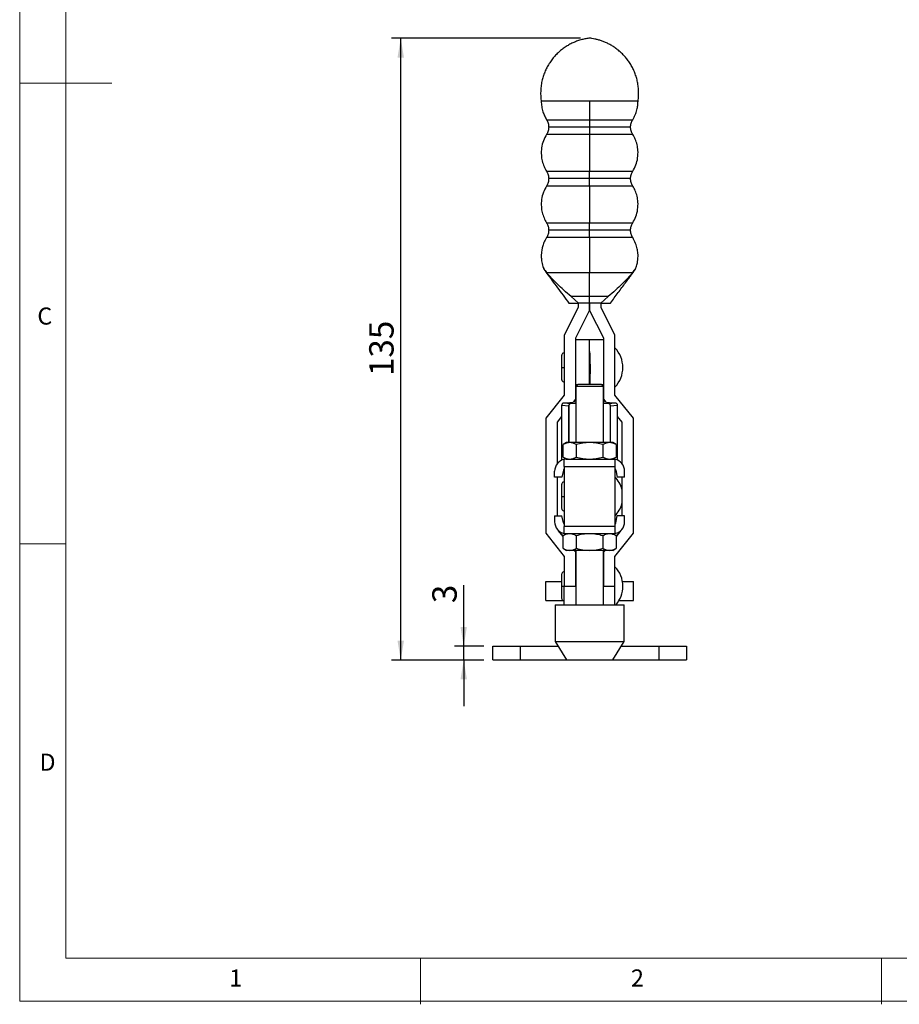
# Model space of a CAD drawing. Units: millimetres. Extents: x 5 to 297, y 6 to 206.
# Drawn here: x 5 to 101, y 6 to 113 of the extents above; entities that cross this region are included whole.
import ezdxf

# ---------------------------------------------------------------- set-up
doc = ezdxf.new("R2010")
doc.units = ezdxf.units.MM
doc.layers.add('DIM', color=5, linetype='Continuous')
doc.layers.add('SLD-0', color=179, linetype='Continuous')
doc.styles.add('SLDTEXTSTYLE1', font='TXT', dxfattribs={"width": 0.75})
doc.dimstyles.new('SLDDIMSTYLE2', dxfattribs={"dimtxt": 2.645833, "dimasz": 2.1, "dimexe": 0, "dimexo": 0.0625, "dimgap": 0.661458, "dimtad": 1, "dimdec": 1, "dimlfac": 2, "dimrnd": 1e-09, "dimzin": 12, "dimdsep": 46, "dimtxsty": 'SLDTEXTSTYLE1', "dimsah": 1, "dimcen": 0.09, "dimadec": 0, "dimazin": 3, "dimtfac": 1, "dimtdec": 1, "dimtofl": 0, "dimtmove": 0, "dimatfit": 3, "dimfxl": 0, "dimfrac": 2, "dimtolj": 1, "dimtzin": 12, "dimarcsym": 0})
doc.dimstyles.new('SLDDIMSTYLE3', dxfattribs={"dimtxt": 2.645833, "dimasz": 2.1, "dimexe": 0, "dimexo": 0.0625, "dimgap": 0.661458, "dimtad": 1, "dimdec": 1, "dimlfac": 2, "dimrnd": 1e-09, "dimzin": 12, "dimdsep": 46, "dimtxsty": 'SLDTEXTSTYLE1', "dimsah": 1, "dimcen": 0.09, "dimadec": 0, "dimazin": 3, "dimtfac": 1, "dimtdec": 1, "dimtmove": 0, "dimatfit": 0, "dimfxl": 0, "dimfrac": 2, "dimtolj": 1, "dimtzin": 12, "dimarcsym": 0})

# ---------------------------------------------------------------- blocks, each defined once
blk = doc.blocks.new('_D_6')
at = {"layer": 'DIM', "color": 5}
for p, q in [((53.48, 44.85), (53.48, 51.47)), ((55.65, 44.85), (52.48, 44.85)), ((53.48, 43.35), (53.48, 44.85)), ((55.65, 43.35), (52.48, 43.35)), ((53.48, 43.35), (53.48, 38.35))]:
    blk.add_line(p, q, dxfattribs=at)
for points in [[(53.48, 44.85), (53.83, 46.95), (53.13, 46.95)], [(53.48, 43.35), (53.13, 41.25), (53.83, 41.25)]]:
    blk.add_solid(points, dxfattribs=at)
at = {"layer": 'DIM', "color": 5, "insert": (50.07, 49.52), "char_height": 2.65, "attachment_point": 1, "rotation": 90, "style": 'SLDTEXTSTYLE1'}
blk.add_mtext('3', dxfattribs=at)
blk = doc.blocks.new('_D_7')
at = {"layer": 'DIM', "color": 5}
for p, q in [((66.15, 110.85), (45.65, 110.85)), ((46.65, 43.35), (46.65, 110.85)), ((55.65, 43.35), (45.65, 43.35))]:
    blk.add_line(p, q, dxfattribs=at)
for points in [[(46.65, 110.85), (46.3, 108.75), (47, 108.75)], [(46.65, 43.35), (47, 45.45), (46.3, 45.45)]]:
    blk.add_solid(points, dxfattribs=at)
at = {"layer": 'DIM', "color": 5, "insert": (43.23, 74.17), "char_height": 2.646, "attachment_point": 1, "rotation": 90, "style": 'SLDTEXTSTYLE1'}
blk.add_mtext('135', dxfattribs=at)

msp = doc.modelspace()

# ---------------------------------------------------------------- linework, layer by layer
at = {"color": 7, "linetype": 'Continuous', "lineweight": 25}
for p, q in [((65.943359, 82.101148), (65.126769, 82.802059)), ((67.145116, 82.101046), (67.145116, 82.801757)), ((69.16346, 82.802058), (68.346872, 82.101148)), ((65.895116, 81.605329), (64.395116, 78.60533)), ((65.895116, 81.601587), (64.395116, 78.601588)), ((65.645116, 78.306503), (67.145091, 81.306453)), ((65.895116, 82.101587), (65.895116, 81.601587)), ((67.145091, 81.306453), (67.145091, 82.101587)), ((67.145141, 82.101587), (67.145141, 81.306453)), ((67.145141, 81.306453), (68.645116, 78.306503)), ((68.395116, 81.601587), (68.395116, 82.101587)), ((69.895116, 78.60533), (68.395116, 81.605329)), ((69.895116, 78.601588), (68.395116, 81.601587)), ((64.395116, 78.60533), (64.395116, 78.601588)), ((64.395116, 78.601588), (64.395116, 72.101589)), ((65.645116, 71.663113), (65.645116, 78.306503)), ((67.145116, 78.10346), (65.645116, 78.10346)), ((68.645116, 78.10346), (67.145116, 78.10346)), ((67.145116, 76.832352), (67.145116, 78.10346)), ((68.645116, 78.306503), (68.645116, 71.663113)), ((69.895116, 78.60533), (69.895116, 78.601588)), ((69.895116, 72.101589), (69.895116, 78.601588)), ((64.107616, 76.39096), (64.107616, 75.10427)), ((67.145116, 73.303463), (67.145116, 76.832352)), ((64.107616, 75.10427), (64.107616, 73.81596)), ((65.895116, 73.303463), (65.645116, 73.053463)), ((65.645116, 73.053463), (65.645116, 66.953463)), ((68.645116, 73.053463), (65.645116, 73.053463)), ((65.895116, 73.303463), (68.395116, 73.303463)), ((68.645116, 73.053463), (68.395116, 73.303463)), ((68.645116, 66.953463), (68.645116, 73.053463)), ((64.395116, 72.105331), (62.395116, 69.605331)), ((64.395116, 72.101589), (62.395116, 69.601589)), ((65.384596, 71.337464), (65.645116, 71.663113)), ((68.645116, 71.663113), (68.905635, 71.337464)), ((71.895116, 69.605331), (69.895116, 72.105331)), ((71.895116, 69.601589), (69.895116, 72.101589)), ((64.145116, 71.01438), (64.893376, 70.945172)), ((64.145116, 65.053463), (64.145116, 71.01438)), ((64.356405, 71.271181), (65.108147, 71.201651)), ((64.893376, 70.945172), (64.893376, 66.953463)), ((64.900326, 66.953463), (64.900326, 70.999622)), ((69.182084, 71.201651), (69.933827, 71.271181)), ((69.389905, 70.999622), (69.389905, 66.953463)), ((69.396855, 70.945172), (70.145116, 71.01438)), ((69.396855, 66.953463), (69.396855, 70.945172)), ((70.145116, 71.01438), (70.145116, 65.053463)), ((62.395116, 69.605331), (62.395116, 69.601589)), ((62.395116, 69.601589), (62.395116, 57.101592)), ((63.645116, 69.163113), (64.145116, 69.788113)), ((70.145116, 69.788113), (70.645116, 69.163113)), ((71.895116, 69.605331), (71.895116, 69.601589)), ((71.895116, 57.101592), (71.895116, 69.601589)), ((63.645116, 64.684126), (63.645116, 69.163113)), ((70.645116, 69.163113), (70.645116, 64.684126)), ((64.645116, 66.953463), (64.258364, 66.730172)), ((64.258364, 65.376754), (64.258364, 66.730172)), ((64.980052, 66.953463), (64.645116, 66.953463)), ((67.145116, 66.953463), (64.980052, 66.953463)), ((65.70174, 65.376754), (65.70174, 66.730172)), ((69.310179, 66.953463), (67.145116, 66.953463)), ((68.588491, 66.730172), (68.588491, 65.376754)), ((69.645116, 66.953463), (69.310179, 66.953463)), ((70.031867, 66.730172), (69.645116, 66.953463)), ((70.031867, 66.730172), (70.031867, 65.376754)), ((64.258364, 65.376754), (64.645116, 65.153463)), ((69.645116, 65.153463), (70.031867, 65.376754)), ((64.645116, 65.153463), (64.395116, 65.129199)), ((64.395116, 64.353463), (64.395116, 65.129199)), ((64.395116, 64.353463), (64.395116, 57.853463)), ((64.395116, 64.353463), (69.895116, 64.353463)), ((64.645116, 65.153463), (69.645116, 65.153463)), ((69.645116, 65.153463), (69.895116, 65.129199)), ((69.895116, 65.129199), (69.895116, 64.353463)), ((69.895116, 64.353463), (69.895116, 57.853463)), ((63.345116, 63.203463), (63.345116, 63.853463)), ((64.145116, 63.203463), (63.345116, 63.203463)), ((63.645116, 59.003463), (63.645116, 63.203463)), ((64.30951, 63.959678), (64.145116, 63.203463)), ((69.980721, 63.959678), (70.145116, 63.203463)), ((70.945116, 63.203463), (70.145116, 63.203463)), ((70.645116, 63.203463), (70.645116, 59.003463)), ((70.945116, 63.203463), (70.945116, 63.853463)), ((64.107616, 62.390963), (64.107616, 61.104274)), ((64.107616, 61.104274), (64.107616, 59.815963)), ((63.345116, 59.003463), (63.345116, 58.353463)), ((63.345116, 59.003463), (64.145116, 59.003463)), ((64.30951, 58.247249), (64.145116, 59.003463)), ((69.980721, 58.247249), (70.145116, 59.003463)), ((70.945116, 59.003463), (70.145116, 59.003463)), ((70.945116, 58.353463), (70.945116, 59.003463)), ((64.395116, 57.077728), (64.395116, 57.853463)), ((69.895116, 57.853463), (64.395116, 57.853463)), ((69.895116, 57.853463), (69.895116, 57.077728)), ((62.395116, 57.101592), (64.395116, 54.601592)), ((64.258364, 56.773507), (63.744036, 57.416417)), ((64.258364, 56.777249), (63.756468, 57.404619)), ((64.645116, 57.053463), (64.258364, 56.830172)), ((64.258364, 55.476754), (64.258364, 56.830172)), ((64.645116, 57.053463), (64.395116, 57.077728)), ((69.645116, 57.053463), (64.645116, 57.053463)), ((65.70174, 55.476754), (65.70174, 56.830172)), ((68.588491, 56.830172), (68.588491, 55.476754)), ((69.895116, 57.077728), (69.645116, 57.053463)), ((70.031867, 56.830172), (69.645116, 57.053463)), ((69.895116, 54.601592), (71.895116, 57.101592)), ((70.546195, 57.416417), (70.031867, 56.773507)), ((70.533763, 57.404619), (70.031867, 56.777249)), ((70.031867, 56.830172), (70.031867, 55.476754)), ((64.258364, 55.476754), (64.645116, 55.253463)), ((64.395116, 54.601592), (64.395116, 51.351592)), ((64.980052, 55.253463), (64.645116, 55.253463)), ((67.145116, 55.253463), (64.980052, 55.253463)), ((65.645116, 55.040068), (65.474399, 55.253463)), ((65.645116, 55.04381), (65.477393, 55.253463)), ((65.645116, 55.253463), (65.645116, 49.353463)), ((65.645116, 55.041515), (65.645116, 55.040068)), ((65.645116, 51.351592), (65.645116, 55.040068)), ((69.310179, 55.253463), (67.145116, 55.253463)), ((68.645116, 49.353463), (68.645116, 55.253463)), ((68.815832, 55.253463), (68.645116, 55.040068)), ((68.812838, 55.253463), (68.645116, 55.04381)), ((68.645116, 55.041515), (68.645116, 55.040068)), ((68.645116, 55.040068), (68.645116, 51.351592)), ((69.645116, 55.253463), (69.310179, 55.253463)), ((69.645116, 55.253463), (70.031867, 55.476754)), ((69.895116, 51.351592), (69.895116, 54.601592)), ((64.107616, 52.640963), (64.107616, 51.354274)), ((62.395116, 51.855716), (64.107616, 51.855716)), ((62.395116, 49.808463), (62.395116, 51.855716)), ((64.107616, 51.354274), (64.107616, 50.065963)), ((64.395116, 51.351592), (65.645116, 51.351592)), ((64.395116, 49.353463), (64.395116, 51.351592)), ((68.645116, 51.351592), (69.895116, 51.351592)), ((69.895116, 49.353463), (69.895116, 51.351592)), ((70.703906, 51.855716), (71.895116, 51.855716)), ((71.895116, 49.808463), (71.895116, 51.855716)), ((62.395116, 49.808463), (64.280145, 49.808463)), ((63.395116, 49.353463), (63.395116, 45.353463)), ((63.395116, 49.353463), (70.895116, 49.353463)), ((70.329776, 49.808463), (71.895116, 49.808463)), ((70.895116, 45.353463), (70.895116, 49.353463)), ((63.395116, 45.353463), (64.645116, 43.353463)), ((63.395116, 45.353463), (70.895116, 45.353463)), ((69.645116, 43.353463), (70.895116, 45.353463)), ((56.645116, 43.353463), (56.645116, 44.853463)), ((56.645116, 44.853463), (59.645116, 44.853463)), ((59.645116, 43.353463), (59.645116, 44.853463)), ((59.645116, 44.853463), (63.707616, 44.853463)), ((70.582616, 44.853463), (74.645116, 44.853463)), ((74.645116, 44.853463), (74.645116, 43.353463)), ((74.645116, 44.853463), (77.645116, 44.853463)), ((77.645116, 44.853463), (77.645116, 43.353463)), ((56.645116, 43.353463), (59.645116, 43.353463)), ((59.645116, 43.353463), (64.645116, 43.353463)), ((64.645116, 43.353463), (69.645116, 43.353463)), ((69.645116, 43.353463), (74.645116, 43.353463)), ((74.645116, 43.353463), (77.645116, 43.353463))]:
    msp.add_line(p, q, dxfattribs=at)
at = {"color": 8, "linetype": 'Continuous', "lineweight": 25}
for p, q in [((65.81856, 73.226908), (65.645116, 73.226908)), ((68.645116, 73.226908), (68.471671, 73.226908)), ((65.645116, 71.395067), (65.641653, 71.395067)), ((68.648578, 71.395067), (68.645116, 71.395067))]:
    msp.add_line(p, q, dxfattribs=at)
at = {"color": 7, "linetype": 'Continuous', "lineweight": 25, "flags": 128}
for points in [[(67.145116, 104.000432), (66.596341, 104.000449), (66.053579, 104.000498), (65.522776, 104.00058), (65.009748, 104.000694), (64.520116, 104.000837), (64.059243, 104.00101), (63.63218, 104.001209), (63.243605, 104.001432), (62.897776, 104.001678), (62.598482, 104.001944), (62.349002, 104.002225), (62.152069, 104.002521), (62.009841, 104.002826), (61.923876, 104.003139), (61.895116, 104.003455)], [(72.395116, 104.003454), (72.366356, 104.003139), (72.28039, 104.002826), (72.138162, 104.002521), (71.941229, 104.002225), (71.691749, 104.001944), (71.392455, 104.001678), (71.046626, 104.001432), (70.658051, 104.001209), (70.230988, 104.00101), (69.770116, 104.000837), (69.280483, 104.000694), (68.767455, 104.00058), (68.236652, 104.000498), (67.69389, 104.000449), (67.145116, 104.000432)], [(62.448021, 85.431739), (62.592631, 85.431437), (62.79549, 85.431147), (63.054002, 85.430872), (63.364859, 85.430615), (63.724083, 85.43038), (64.12708, 85.43017), (64.568691, 85.429988), (65.043268, 85.429835), (65.544737, 85.429715), (66.066683, 85.429627), (66.602428, 85.429574), (67.145116, 85.429557)], [(67.145116, 85.429557), (67.687804, 85.429574), (68.223548, 85.429627), (68.745494, 85.429715), (69.246963, 85.429835), (69.72154, 85.429988), (70.163151, 85.43017), (70.566148, 85.43038), (70.925372, 85.430615), (71.236229, 85.430872), (71.494741, 85.431147), (71.6976, 85.431437), (71.842211, 85.431739)], [(67.145116, 82.801757), (66.88179, 82.801762), (66.619528, 82.801776), (66.359389, 82.8018), (66.102423, 82.801834), (65.849668, 82.801876), (65.602145, 82.801928), (65.360854, 82.801989), (65.126769, 82.802059)], [(69.163462, 82.802059), (68.929377, 82.801989), (68.688086, 82.801928), (68.440563, 82.801876), (68.187808, 82.801834), (67.930842, 82.8018), (67.670703, 82.801776), (67.408441, 82.801762), (67.145116, 82.801757)], [(65.108147, 71.201651), (65.541104, 71.218835), (65.645116, 71.223652)], [(68.645116, 71.223652), (68.749128, 71.218835), (69.182084, 71.201651)]]:
    msp.add_lwpolyline(points, dxfattribs=at)
at = {"color": 8, "linetype": 'Continuous', "lineweight": 25, "flags": 128}
for points in [[(62.472971, 102.003456), (62.472971, 102.003455), (62.502349, 102.003154), (62.590112, 102.002857), (62.735156, 102.002567), (62.935659, 102.002288), (63.189098, 102.002024), (63.492286, 102.001778), (63.841411, 102.001553), (64.232081, 102.001352), (64.659385, 102.001178), (65.117948, 102.001032), (65.602004, 102.000916), (66.105466, 102.000833), (66.622001, 102.000782), (67.145116, 102.000765)], [(67.145116, 102.000765), (67.66823, 102.000782), (68.184766, 102.000833), (68.688227, 102.000916), (69.172283, 102.001032), (69.630846, 102.001178), (70.05815, 102.001352), (70.448821, 102.001553), (70.797945, 102.001778), (71.101133, 102.002024), (71.354572, 102.002288), (71.555075, 102.002567), (71.70012, 102.002857), (71.787882, 102.003154), (71.81726, 102.003454)], [(67.145116, 101.200899), (66.647881, 101.200915), (66.1569, 101.200963), (65.678346, 101.201042), (65.218237, 101.201152), (64.78236, 101.20129), (64.376196, 101.201456), (64.004853, 101.201647), (63.673, 101.201861), (63.384812, 101.202095), (63.143911, 101.202346), (62.953328, 101.202611), (62.815459, 101.202886), (62.732038, 101.203169), (62.704113, 101.203455)], [(71.586118, 101.203455), (71.586118, 101.203455), (71.558194, 101.203169), (71.474773, 101.202886), (71.336903, 101.202611), (71.14632, 101.202346), (70.90542, 101.202095), (70.617231, 101.201861), (70.285378, 101.201647), (69.914035, 101.201456), (69.507871, 101.20129), (69.071994, 101.201152), (68.611886, 101.201042), (68.133332, 101.200963), (67.64235, 101.200915), (67.145116, 101.200899)], [(67.145116, 100.400766), (66.622001, 100.400783), (66.105466, 100.400833), (65.602004, 100.400917), (65.117948, 100.401032), (64.659385, 100.401178), (64.232081, 100.401352), (63.841411, 100.401553), (63.492286, 100.401778), (63.189098, 100.402024), (62.935659, 100.402288), (62.735156, 100.402567), (62.590112, 100.402857), (62.502349, 100.403154), (62.472971, 100.403455)], [(71.81726, 100.403456), (71.81726, 100.403455), (71.787882, 100.403154), (71.70012, 100.402857), (71.555075, 100.402567), (71.354572, 100.402288), (71.101133, 100.402024), (70.797945, 100.401778), (70.448821, 100.401553), (70.05815, 100.401352), (69.630846, 100.401178), (69.172283, 100.401032), (68.688227, 100.400917), (68.184766, 100.400833), (67.66823, 100.400783), (67.145116, 100.400766)], [(62.472971, 96.403457), (62.472971, 96.403456), (62.502349, 96.403155), (62.590112, 96.402857), (62.735156, 96.402568), (62.935659, 96.402289), (63.189098, 96.402025), (63.492286, 96.401779), (63.841411, 96.401554), (64.232081, 96.401353), (64.659385, 96.401179), (65.117948, 96.401033), (65.602004, 96.400917), (66.105466, 96.400834), (66.622001, 96.400783), (67.145116, 96.400766)], [(67.145116, 96.400766), (67.66823, 96.400783), (68.184766, 96.400834), (68.688227, 96.400917), (69.172283, 96.401033), (69.630846, 96.401179), (70.05815, 96.401353), (70.448821, 96.401554), (70.797945, 96.401779), (71.101133, 96.402025), (71.354572, 96.402289), (71.555075, 96.402568), (71.70012, 96.402857), (71.787882, 96.403155), (71.81726, 96.403455)], [(67.145116, 95.6009), (66.647881, 95.600916), (66.1569, 95.600964), (65.678346, 95.601043), (65.218237, 95.601153), (64.78236, 95.601291), (64.376196, 95.601457), (64.004853, 95.601648), (63.673, 95.601862), (63.384812, 95.602096), (63.143911, 95.602347), (62.953328, 95.602612), (62.815459, 95.602887), (62.732038, 95.60317), (62.704113, 95.603456)], [(71.586118, 95.603456), (71.586118, 95.603456), (71.558194, 95.60317), (71.474773, 95.602887), (71.336903, 95.602612), (71.14632, 95.602347), (70.90542, 95.602096), (70.617231, 95.601862), (70.285378, 95.601648), (69.914035, 95.601457), (69.507871, 95.601291), (69.071994, 95.601153), (68.611886, 95.601043), (68.133332, 95.600964), (67.64235, 95.600916), (67.145116, 95.6009)], [(67.145116, 94.800767), (66.622001, 94.800784), (66.105466, 94.800834), (65.602004, 94.800918), (65.117948, 94.801033), (64.659385, 94.801179), (64.232081, 94.801353), (63.841411, 94.801554), (63.492286, 94.801779), (63.189098, 94.802025), (62.935659, 94.802289), (62.735156, 94.802568), (62.590112, 94.802858), (62.502349, 94.803155), (62.472971, 94.803456)], [(71.81726, 94.803457), (71.81726, 94.803456), (71.787882, 94.803155), (71.70012, 94.802858), (71.555075, 94.802568), (71.354572, 94.802289), (71.101133, 94.802025), (70.797945, 94.801779), (70.448821, 94.801554), (70.05815, 94.801353), (69.630846, 94.801179), (69.172283, 94.801033), (68.688227, 94.800918), (68.184766, 94.800834), (67.66823, 94.800784), (67.145116, 94.800767)], [(62.472971, 90.803457), (62.472971, 90.803457), (62.502349, 90.803156), (62.590112, 90.802858), (62.735156, 90.802569), (62.935659, 90.80229), (63.189098, 90.802026), (63.492286, 90.80178), (63.841411, 90.801555), (64.232081, 90.801354), (64.659385, 90.80118), (65.117948, 90.801034), (65.602004, 90.800918), (66.105466, 90.800835), (66.622001, 90.800784), (67.145116, 90.800767)], [(67.145116, 90.0009), (66.647881, 90.000917), (66.1569, 90.000965), (65.678346, 90.001044), (65.218237, 90.001154), (64.78236, 90.001292), (64.376196, 90.001458), (64.004853, 90.001649), (63.673, 90.001863), (63.384812, 90.002097), (63.143911, 90.002348), (62.953328, 90.002613), (62.815459, 90.002888), (62.732038, 90.003171), (62.704113, 90.003457)], [(67.145116, 90.800767), (67.66823, 90.800784), (68.184766, 90.800835), (68.688227, 90.800918), (69.172283, 90.801034), (69.630846, 90.80118), (70.05815, 90.801354), (70.448821, 90.801555), (70.797945, 90.80178), (71.101133, 90.802026), (71.354572, 90.80229), (71.555075, 90.802569), (71.70012, 90.802858), (71.787882, 90.803156), (71.81726, 90.803456)], [(71.586118, 90.003457), (71.586118, 90.003457), (71.558194, 90.003171), (71.474773, 90.002888), (71.336903, 90.002613), (71.14632, 90.002348), (70.90542, 90.002097), (70.617231, 90.001863), (70.285378, 90.001649), (69.914035, 90.001458), (69.507871, 90.001292), (69.071994, 90.001154), (68.611886, 90.001044), (68.133332, 90.000965), (67.64235, 90.000917), (67.145116, 90.0009)], [(67.145116, 89.200768), (66.622001, 89.200784), (66.105466, 89.200835), (65.602004, 89.200918), (65.117948, 89.201034), (64.659385, 89.20118), (64.232081, 89.201354), (63.841411, 89.201555), (63.492286, 89.20178), (63.189098, 89.202026), (62.935659, 89.20229), (62.735156, 89.202569), (62.590112, 89.202859), (62.502349, 89.203156), (62.472971, 89.203457), (62.472971, 89.203458)], [(71.817259, 89.203459), (71.81726, 89.203457), (71.787882, 89.203156), (71.70012, 89.202859), (71.555075, 89.202569), (71.354572, 89.20229), (71.101133, 89.202026), (70.797945, 89.20178), (70.448821, 89.201555), (70.05815, 89.201354), (69.630846, 89.20118), (69.172283, 89.201034), (68.688227, 89.200918), (68.184766, 89.200835), (67.66823, 89.200784), (67.145116, 89.200768)]]:
    msp.add_lwpolyline(points, dxfattribs=at)
at = {"color": 7, "linetype": 'Continuous', "lineweight": 25}
for centre, radius, start, end in [((71.494149, 85.521063), 0.359341, 323.57308308, 345.60661255), ((67.663866, 75.10346), 3.08125, 0.00000054, 43.60281897), ((67.663866, 75.10346), 3.08125, 316.39718103, 0), ((64.500495, 76.505156), 5.235958, 268.42305304, 282.58843762), ((69.789736, 76.505156), 5.235958, 257.41156238, 271.57694695), ((69.179414, 70.945086), 0.217441, 0.0227434, 14.52525449), ((64.645116, 63.853463), 1.3, 101.08748917, 179.99999998), ((64.798098, 63.853463), 0.5, 143.70359395, 167.73522627), ((69.645116, 63.853463), 1.3, 359.99999998, 78.91251077), ((69.492133, 63.853463), 0.5, 12.26477375, 36.29640559), ((67.663866, 61.103463), 3.08125, 14.63712489, 43.60281897), ((67.663866, 61.103463), 3.08125, 316.39718103, 345.36287511), ((64.645116, 58.353463), 1.3, 179.99999998, 258.9125108), ((64.798098, 58.353463), 0.5, 192.26477374, 216.2964058), ((69.645116, 58.353463), 1.3, 281.0874892, 0.00000002), ((69.492133, 58.353463), 0.5, 323.70359426, 347.73522626), ((67.663866, 51.353463), 3.08125, 0.00000054, 43.60281897), ((67.663866, 51.353463), 3.08125, 319.52718244, 0)]:
    msp.add_arc(centre, radius, start, end, dxfattribs=at)
msp.add_ellipse((65.182051, 70.945172), major_axis=(0.288675, 0), ratio=0.8647897464, start_param=2.9217162657, end_param=3.1415926536, dxfattribs=at)
for points, knots in [([(67.145116, 110.853454), (67.004205, 110.834344), (66.718053, 110.795538), (66.274618, 110.693614), (65.839016, 110.559415), (65.409027, 110.388905), (64.998318, 110.189859), (64.586661, 109.948874), (64.185085, 109.667958), (63.801372, 109.349366), (63.441443, 108.995723), (63.109965, 108.609889), (62.810731, 108.194942), (62.546888, 107.754154), (62.321041, 107.290975), (62.135367, 106.809012), (61.986491, 106.294708), (61.882169, 105.753724), (61.827031, 105.193367), (61.828556, 104.640703), (61.854239, 104.242252), (61.893297, 104.032001), (61.899298, 103.999699)], [0, 0, 0, 0, 0.044264696, 0.0898904565, 0.1415072909, 0.1860703927, 0.2338115933, 0.2834997704, 0.3344588562, 0.3862596125, 0.4386340923, 0.4914110541, 0.5444777231, 0.5977573789, 0.651196099, 0.7047547376, 0.7584039313, 0.8177227727, 0.8760932609, 0.9334161618, 0.9897704421, 1, 1, 1, 1]), ([(72.392776, 103.999059), (72.395168, 104.011262), (72.433624, 104.207413), (72.458892, 104.592227), (72.465324, 105.144675), (72.416479, 105.686601), (72.322303, 106.213062), (72.183895, 106.720985), (72.004876, 107.207152), (71.788436, 107.668762), (71.538104, 108.103307), (71.257544, 108.508633), (70.950598, 108.882946), (70.621268, 109.224828), (70.273723, 109.533254), (69.912299, 109.807611), (69.541518, 110.047715), (69.16612, 110.253827), (68.791118, 110.426701), (68.421874, 110.567558), (68.064247, 110.678343), (67.724675, 110.761048), (67.420457, 110.818377), (67.229622, 110.842688), (67.145116, 110.853454)], [0, 0, 0, 0, 0.0038720034, 0.0622384307, 0.1195573438, 0.1759077036, 0.2313463894, 0.2859098964, 0.3396180955, 0.3924764332, 0.4444769987, 0.4955986999, 0.5458066495, 0.595050752, 0.6432633942, 0.6903560407, 0.7362144212, 0.7806918419, 0.8235999663, 0.8646961823, 0.9036664968, 0.9401030165, 0.9734762621, 1, 1, 1, 1]), ([(61.895116, 104.003455), (61.903935, 103.807358), (61.921662, 103.413239), (62.05662, 102.877886), (62.239844, 102.403849), (62.395516, 102.136484), (62.472971, 102.003455)], [0, 0, 0, 0, 0.2787778342, 0.5602947767, 0.7812221799, 1, 1, 1, 1]), ([(67.145116, 104.000432), (67.145116, 103.804341), (67.145116, 103.410232), (67.145116, 102.874956), (67.145116, 102.401025), (67.145116, 102.13375), (67.145116, 102.000765)], [0, 0, 0, 0, 0.2787778342, 0.5602947767, 0.7812221799, 1, 1, 1, 1]), ([(71.81726, 102.003455), (71.914384, 102.174038), (72.109586, 102.516879), (72.280946, 103.041716), (72.378776, 103.540425), (72.389687, 103.849615), (72.395116, 104.003455)], [0, 0, 0, 0, 0.2787778342, 0.5602947766, 0.7812221799, 1, 1, 1, 1]), ([(62.472972, 102.003454), (62.539809, 101.878302), (62.673484, 101.627997), (62.693903, 101.344969), (62.704113, 101.203455)], [0, 0, 0, 0, 0.5000000262, 1, 1, 1, 1]), ([(67.145116, 102.000765), (67.145116, 101.859751), (67.145116, 101.607939), (67.145116, 101.325272), (67.145116, 101.200899)], [0, 0, 0, 0, 0.55999999997, 1, 1, 1, 1]), ([(71.586118, 101.203455), (71.596328, 101.344969), (71.616748, 101.627997), (71.750422, 101.878302), (71.81726, 102.003454)], [0, 0, 0, 0, 0.4999999738, 1, 1, 1, 1]), ([(62.704113, 101.203455), (62.693903, 101.061941), (62.673484, 100.778914), (62.539809, 100.528609), (62.472972, 100.403456)], [0, 0, 0, 0, 0.49999997384, 1, 1, 1, 1]), ([(67.145116, 101.200899), (67.145116, 101.042248), (67.145116, 100.758942), (67.145116, 100.510209), (67.145116, 100.400766)], [0, 0, 0, 0, 0.56, 1, 1, 1, 1]), ([(71.81726, 100.403456), (71.750422, 100.528609), (71.616748, 100.778914), (71.596328, 101.061941), (71.586118, 101.203455)], [0, 0, 0, 0, 0.50000002616, 1, 1, 1, 1]), ([(62.472971, 100.403455), (62.349588, 100.179358), (62.098118, 99.722618), (61.90793, 98.948597), (61.876657, 98.200471), (61.983799, 97.520914), (62.17367, 96.93074), (62.374308, 96.577273), (62.472971, 96.403456)], [0, 0, 0, 0, 0.1815461718, 0.370013961, 0.5614311132, 0.7111686529, 0.8579675533, 1, 1, 1, 1]), ([(67.145116, 100.400766), (67.145116, 100.176597), (67.145116, 99.719713), (67.145116, 98.945582), (67.145116, 98.197438), (67.145116, 97.517943), (67.145116, 96.927878), (67.145116, 96.574527), (67.145116, 96.400766)], [0, 0, 0, 0, 0.1815461718, 0.370013961, 0.5614311132, 0.7111686529, 0.8579675533, 1, 1, 1, 1]), ([(71.81726, 96.403456), (71.940643, 96.627554), (72.192113, 97.084293), (72.382301, 97.858314), (72.413574, 98.60644), (72.306433, 99.285997), (72.116561, 99.876171), (71.915923, 100.229638), (71.81726, 100.403455)], [0, 0, 0, 0, 0.1815461718, 0.370013961, 0.5614311132, 0.7111686529, 0.8579675533, 1, 1, 1, 1]), ([(62.472972, 96.403455), (62.539809, 96.278302), (62.673484, 96.027997), (62.693903, 95.74497), (62.704113, 95.603456)], [0, 0, 0, 0, 0.5000000262, 1, 1, 1, 1]), ([(67.145116, 95.6009), (67.145116, 95.759536), (67.145116, 96.042815), (67.145116, 96.291392), (67.145116, 96.400766)], [0, 0, 0, 0, 0.56, 1, 1, 1, 1]), ([(71.586118, 95.603456), (71.596328, 95.74497), (71.616748, 96.027997), (71.750422, 96.278302), (71.81726, 96.403455)], [0, 0, 0, 0, 0.4999999738, 1, 1, 1, 1]), ([(62.704113, 95.603456), (62.693903, 95.461942), (62.673484, 95.178915), (62.539809, 94.92861), (62.472972, 94.803457)], [0, 0, 0, 0, 0.4999999738, 1, 1, 1, 1]), ([(67.145116, 94.800767), (67.145116, 94.941866), (67.145116, 95.19383), (67.145116, 95.476517), (67.145116, 95.6009)], [0, 0, 0, 0, 0.56, 1, 1, 1, 1]), ([(71.81726, 94.803457), (71.750422, 94.92861), (71.616748, 95.178915), (71.596328, 95.461942), (71.586118, 95.603456)], [0, 0, 0, 0, 0.50000002616, 1, 1, 1, 1]), ([(62.472971, 94.803456), (62.349588, 94.579358), (62.098118, 94.122619), (61.90793, 93.348598), (61.876657, 92.600472), (61.983799, 91.920915), (62.17367, 91.330741), (62.374308, 90.977274), (62.472971, 90.803457)], [0, 0, 0, 0, 0.1815461718, 0.370013961, 0.5614311132, 0.7111686529, 0.8579675533, 1, 1, 1, 1]), ([(67.145116, 94.800767), (67.145116, 94.576598), (67.145116, 94.119713), (67.145116, 93.345583), (67.145116, 92.597439), (67.145116, 91.917944), (67.145116, 91.327879), (67.145116, 90.974528), (67.145116, 90.800767)], [0, 0, 0, 0, 0.1815461718, 0.370013961, 0.5614311132, 0.7111686529, 0.8579675533, 1, 1, 1, 1]), ([(71.81726, 90.803457), (71.940643, 91.027555), (72.192113, 91.484294), (72.382301, 92.258315), (72.413574, 93.006441), (72.306433, 93.685998), (72.116561, 94.276172), (71.915923, 94.629639), (71.81726, 94.803456)], [0, 0, 0, 0, 0.1815461718, 0.370013961, 0.5614311132, 0.7111686529, 0.8579675533, 1, 1, 1, 1]), ([(62.472972, 90.803456), (62.539809, 90.678303), (62.673484, 90.427998), (62.693903, 90.144971), (62.704113, 90.003457)], [0, 0, 0, 0, 0.5000000262, 1, 1, 1, 1]), ([(62.704113, 90.003457), (62.693903, 89.861943), (62.673484, 89.578916), (62.539809, 89.328611), (62.472972, 89.203458)], [0, 0, 0, 0, 0.4999999738, 1, 1, 1, 1]), ([(67.145116, 90.0009), (67.145116, 90.159537), (67.145116, 90.442816), (67.145116, 90.691393), (67.145116, 90.800767)], [0, 0, 0, 0, 0.56, 1, 1, 1, 1]), ([(67.145116, 89.200768), (67.145116, 89.341867), (67.145116, 89.59383), (67.145116, 89.876518), (67.145116, 90.0009)], [0, 0, 0, 0, 0.56, 1, 1, 1, 1]), ([(71.586118, 90.003457), (71.596328, 90.144971), (71.616748, 90.427998), (71.750422, 90.678303), (71.81726, 90.803456)], [0, 0, 0, 0, 0.4999999738, 1, 1, 1, 1]), ([(71.81726, 89.203458), (71.750422, 89.328611), (71.616748, 89.578916), (71.596328, 89.861943), (71.586118, 90.003457)], [0, 0, 0, 0, 0.5000000262, 1, 1, 1, 1]), ([(62.472972, 89.203458), (62.372704, 89.026822), (62.189398, 88.703904), (62.029276, 88.228132), (61.945121, 87.844978), (61.902362, 87.501439), (61.887189, 87.120858), (61.928503, 86.635616), (62.011523, 86.192982), (62.126765, 85.934829), (62.159587, 85.861306)], [0, 0, 0, 0, 0.1744324414, 0.3188896325, 0.4299514795, 0.5116872202, 0.616615524, 0.7570181328, 0.9307980146, 1, 1, 1, 1]), ([(67.145116, 89.200768), (67.145116, 88.990434), (67.145116, 88.562748), (67.145116, 87.841454), (67.145116, 87.048338), (67.145116, 86.215899), (67.145116, 85.688628), (67.145116, 85.429557)], [0, 0, 0, 0, 0.1822728086, 0.370627635, 0.5615573358, 0.7845741934, 1, 1, 1, 1]), ([(72.13642, 85.859207), (72.156028, 85.902458), (72.244986, 86.098689), (72.322012, 86.437394), (72.38151, 86.824514), (72.39953, 87.170447), (72.387439, 87.550856), (72.314902, 88.033308), (72.145917, 88.613973), (71.932281, 88.997153), (71.81726, 89.203458)], [0, 0, 0, 0, 0.04084596929, 0.18531728185, 0.29638998621, 0.37813371879, 0.48307228424, 0.62348862518, 0.79728550367, 1, 1, 1, 1]), ([(62.145668, 85.855732), (62.179151, 85.789759), (62.23107, 85.687463), (62.353458, 85.518632), (62.441793, 85.398719), (62.487979, 85.336023)], [0, 0, 0, 0, 0.464281687, 0.719900301, 1, 1, 1, 1]), ([(71.802252, 85.336023), (71.84814, 85.398318), (71.93629, 85.517986), (72.059031, 85.687298), (72.111017, 85.789671), (72.144564, 85.855732)], [0, 0, 0, 0, 0.2780492579, 0.5341264852, 1, 1, 1, 1]), ([(65.126769, 82.802059), (64.860594, 83.034555), (64.329981, 83.49803), (63.617609, 84.167734), (62.979735, 84.817149), (62.624771, 85.227439), (62.448021, 85.431739)], [0, 0, 0, 0, 0.2529794694, 0.5043089923, 0.7531758826, 1, 1, 1, 1]), ([(62.506951, 85.307688), (62.687682, 85.064363), (63.054395, 84.570645), (63.64419, 83.776675), (64.257362, 82.951285), (64.677686, 82.385526), (64.88844, 82.101852)], [0, 0, 0, 0, 0.2463923403, 0.4999430335, 0.7492688235, 1, 1, 1, 1]), ([(67.145116, 82.801757), (67.145116, 83.056443), (67.145116, 83.567726), (67.145116, 84.266284), (67.145116, 84.891077), (67.145116, 85.250511), (67.145116, 85.429557)], [0, 0, 0, 0, 0.2790661814, 0.5602249671, 0.7809338278, 1, 1, 1, 1]), ([(71.842211, 85.431739), (71.66601, 85.228058), (71.311412, 84.818158), (70.673181, 84.168228), (69.960073, 83.497856), (69.428963, 83.033961), (69.16346, 82.802058)], [0, 0, 0, 0, 0.2460857077, 0.4952394287, 0.7476686074, 1, 1, 1, 1]), ([(69.401792, 82.101852), (69.6825, 82.479688), (70.244288, 83.235861), (71.048431, 84.318347), (71.539693, 84.979742), (71.78328, 85.307688)], [0, 0, 0, 0, 0.3348818081, 0.670207653, 1, 1, 1, 1]), ([(64.88844, 82.101852), (64.902269, 82.101784), (64.929835, 82.101648), (65.123909, 82.101457), (65.42567, 82.101283), (65.727691, 82.101187), (65.91542, 82.101153), (65.943359, 82.101148)], [0, 0, 0, 0, 0.2060314159, 0.4106814354, 0.6556917549, 0.9487575861, 1, 1, 1, 1]), ([(67.145116, 82.101046), (66.943782, 82.101051), (66.536795, 82.101059), (66.142566, 82.101118), (65.943359, 82.101148)], [0, 0, 0, 0, 0.4946925726, 1, 1, 1, 1]), ([(68.346872, 82.101148), (68.151906, 82.101118), (67.75779, 82.101059), (67.35078, 82.101051), (67.145116, 82.101046)], [0, 0, 0, 0, 0.4946925721, 1, 1, 1, 1]), ([(68.346872, 82.101148), (68.504844, 82.101184), (68.749235, 82.10124), (69.022519, 82.101371), (69.225845, 82.101509), (69.37359, 82.101673), (69.393597, 82.1018), (69.401792, 82.101852)], [0, 0, 0, 0, 0.2943454351, 0.4553674794, 0.6162282393, 0.8428116107, 1, 1, 1, 1]), ([(64.395116, 76.674163), (64.366452, 76.673355), (64.295788, 76.671363), (64.196667, 76.609982), (64.12145, 76.509366), (64.112087, 76.429228), (64.107616, 76.39096)], [0, 0, 0, 0, 0.1897593168, 0.4678079793, 0.7458566419, 1, 1, 1, 1]), ([(67.145116, 76.832352), (67.143083, 76.690007), (67.139019, 76.405297), (67.118552, 75.931753), (67.103355, 75.440846), (67.096452, 74.939734), (67.103524, 74.440258), (67.118299, 73.982224), (67.135158, 73.599739), (67.140112, 73.393858), (67.142287, 73.303463)], [0, 0, 0, 0, 0.13363918659, 0.26729795014, 0.39878021512, 0.53025441888, 0.66394465275, 0.7976435228, 0.91115264812, 1, 1, 1, 1]), ([(67.145116, 76.832352), (67.147148, 76.690007), (67.151212, 76.405297), (67.171679, 75.931753), (67.186876, 75.440846), (67.19378, 74.939734), (67.186707, 74.440258), (67.171932, 73.982224), (67.155073, 73.599739), (67.150119, 73.393858), (67.147944, 73.303463)], [0, 0, 0, 0, 0.1336391866, 0.2672979501, 0.3987802153, 0.5302544194, 0.6639446532, 0.7976435232, 0.9111526483, 1, 1, 1, 1]), ([(64.107616, 73.81596), (64.112087, 73.777691), (64.12145, 73.697553), (64.196667, 73.596937), (64.295788, 73.535556), (64.366452, 73.533564), (64.395116, 73.532756)], [0, 0, 0, 0, 0.254143358, 0.5321920204, 0.8102406829, 1, 1, 1, 1]), ([(64.145116, 71.01438), (64.147512, 71.042518), (64.152304, 71.098793), (64.189479, 71.174759), (64.24354, 71.232947), (64.302702, 71.264933), (64.341086, 71.269399), (64.356405, 71.271181)], [0, 0, 0, 0, 0.2145316342, 0.4290649006, 0.6435313968, 0.8577385317, 1, 1, 1, 1]), ([(65.108147, 71.201651), (65.084512, 71.198091), (65.03724, 71.19097), (64.973796, 71.145839), (64.923388, 71.081135), (64.908033, 71.026862), (64.900326, 70.999622)], [0, 0, 0, 0, 0.2496160061, 0.499243104, 0.7486693783, 1, 1, 1, 1]), ([(69.389905, 70.999622), (69.382267, 71.026676), (69.366992, 71.080786), (69.316816, 71.145474), (69.253299, 71.190871), (69.205877, 71.198049), (69.182084, 71.201651)], [0, 0, 0, 0, 0.2496080077, 0.4992187448, 0.7487428547, 1, 1, 1, 1]), ([(69.933827, 71.271181), (69.957041, 71.267596), (70.003471, 71.260426), (70.066844, 71.215411), (70.115287, 71.150668), (70.141362, 71.079635), (70.144044, 71.03301), (70.145116, 71.01438)], [0, 0, 0, 0, 0.2144842441, 0.4289899025, 0.6431078346, 0.8573975489, 1, 1, 1, 1]), ([(64.980052, 66.953463), (64.859125, 66.942212), (64.614586, 66.919458), (64.377971, 66.793728), (64.258364, 66.730172)], [0, 0, 0, 0, 0.49451072853, 1, 1, 1, 1]), ([(65.70174, 66.730172), (65.584535, 66.792582), (65.347975, 66.918545), (65.103434, 66.941754), (64.980052, 66.953463)], [0, 0, 0, 0, 0.4954579635, 1, 1, 1, 1]), ([(67.145116, 66.953463), (66.903261, 66.942212), (66.414183, 66.919458), (65.940953, 66.793728), (65.70174, 66.730172)], [0, 0, 0, 0, 0.49451072853, 1, 1, 1, 1]), ([(68.588491, 66.730172), (68.354081, 66.792582), (67.880962, 66.918545), (67.391879, 66.941754), (67.145116, 66.953463)], [0, 0, 0, 0, 0.4954579635, 1, 1, 1, 1]), ([(69.310179, 66.953463), (69.189252, 66.942212), (68.944713, 66.919458), (68.708098, 66.793728), (68.588491, 66.730172)], [0, 0, 0, 0, 0.49451072853, 1, 1, 1, 1]), ([(70.031867, 66.730172), (69.914662, 66.792582), (69.678102, 66.918545), (69.433561, 66.941754), (69.310179, 66.953463)], [0, 0, 0, 0, 0.4954579635, 1, 1, 1, 1]), ([(64.258364, 65.376754), (64.37557, 65.314345), (64.612129, 65.188382), (64.856671, 65.165173), (64.980052, 65.153463)], [0, 0, 0, 0, 0.4954579635, 1, 1, 1, 1]), ([(64.980052, 65.153463), (65.100979, 65.164715), (65.345518, 65.187468), (65.582134, 65.313199), (65.70174, 65.376754)], [0, 0, 0, 0, 0.4945107285, 1, 1, 1, 1]), ([(65.70174, 65.376754), (65.93615, 65.314345), (66.409269, 65.188382), (66.898353, 65.165173), (67.145116, 65.153463)], [0, 0, 0, 0, 0.4954579635, 1, 1, 1, 1]), ([(67.145116, 65.153463), (67.38697, 65.164715), (67.876048, 65.187468), (68.349278, 65.313199), (68.588491, 65.376754)], [0, 0, 0, 0, 0.4945107285, 1, 1, 1, 1]), ([(68.588491, 65.376754), (68.705697, 65.314345), (68.942256, 65.188382), (69.186798, 65.165173), (69.310179, 65.153463)], [0, 0, 0, 0, 0.4954579635, 1, 1, 1, 1]), ([(69.310179, 65.153463), (69.431106, 65.164715), (69.675645, 65.187468), (69.912261, 65.313199), (70.031867, 65.376754)], [0, 0, 0, 0, 0.4945107285, 1, 1, 1, 1]), ([(64.395116, 62.674167), (64.366452, 62.673359), (64.295788, 62.671367), (64.196667, 62.609986), (64.12145, 62.50937), (64.112087, 62.429232), (64.107616, 62.390963)], [0, 0, 0, 0, 0.18975931562, 0.46780797858, 0.74585664156, 1, 1, 1, 1]), ([(64.107616, 59.815963), (64.112087, 59.777695), (64.12145, 59.697557), (64.196667, 59.596941), (64.295788, 59.535559), (64.366452, 59.533568), (64.395116, 59.53276)], [0, 0, 0, 0, 0.25414335844, 0.53219202142, 0.81024068438, 1, 1, 1, 1]), ([(64.980052, 57.053463), (64.859125, 57.042212), (64.614586, 57.019458), (64.377971, 56.893728), (64.258364, 56.830172)], [0, 0, 0, 0, 0.49451072853, 1, 1, 1, 1]), ([(65.70174, 56.830172), (65.584535, 56.892582), (65.347975, 57.018545), (65.103434, 57.041754), (64.980052, 57.053463)], [0, 0, 0, 0, 0.4954579635, 1, 1, 1, 1]), ([(67.145116, 57.053463), (66.903261, 57.042212), (66.414183, 57.019458), (65.940953, 56.893728), (65.70174, 56.830172)], [0, 0, 0, 0, 0.49451072853, 1, 1, 1, 1]), ([(68.588491, 56.830172), (68.354081, 56.892582), (67.880962, 57.018545), (67.391879, 57.041754), (67.145116, 57.053463)], [0, 0, 0, 0, 0.4954579635, 1, 1, 1, 1]), ([(69.310179, 57.053463), (69.189252, 57.042212), (68.944713, 57.019458), (68.708098, 56.893728), (68.588491, 56.830172)], [0, 0, 0, 0, 0.49451072853, 1, 1, 1, 1]), ([(70.031867, 56.830172), (69.914662, 56.892582), (69.678102, 57.018545), (69.433561, 57.041754), (69.310179, 57.053463)], [0, 0, 0, 0, 0.4954579635, 1, 1, 1, 1]), ([(64.258364, 55.476754), (64.37557, 55.414345), (64.612129, 55.288382), (64.856671, 55.265173), (64.980052, 55.253463)], [0, 0, 0, 0, 0.4954579635, 1, 1, 1, 1]), ([(64.980052, 55.253463), (65.100979, 55.264715), (65.345518, 55.287468), (65.582134, 55.413199), (65.70174, 55.476754)], [0, 0, 0, 0, 0.4945107285, 1, 1, 1, 1]), ([(65.70174, 55.476754), (65.93615, 55.414345), (66.409269, 55.288382), (66.898353, 55.265173), (67.145116, 55.253463)], [0, 0, 0, 0, 0.4954579635, 1, 1, 1, 1]), ([(67.145116, 55.253463), (67.38697, 55.264715), (67.876048, 55.287468), (68.349278, 55.413199), (68.588491, 55.476754)], [0, 0, 0, 0, 0.4945107285, 1, 1, 1, 1]), ([(68.588491, 55.476754), (68.705697, 55.414345), (68.942256, 55.288382), (69.186798, 55.265173), (69.310179, 55.253463)], [0, 0, 0, 0, 0.4954579635, 1, 1, 1, 1]), ([(69.310179, 55.253463), (69.431106, 55.264715), (69.675645, 55.287468), (69.912261, 55.413199), (70.031867, 55.476754)], [0, 0, 0, 0, 0.4945107285, 1, 1, 1, 1]), ([(64.395116, 52.924167), (64.366452, 52.923359), (64.295788, 52.921367), (64.196667, 52.859986), (64.12145, 52.75937), (64.112087, 52.679232), (64.107616, 52.640963)], [0, 0, 0, 0, 0.18975931746, 0.46780797979, 0.74585664214, 1, 1, 1, 1]), ([(64.107616, 50.065963), (64.112094, 50.027727), (64.121473, 49.947658), (64.196563, 49.846492), (64.30472, 49.781877), (64.385325, 49.780539), (64.423818, 49.7799)], [0, 0, 0, 0, 0.2387703575, 0.49999999997, 0.76122964243, 1, 1, 1, 1])]:
    msp.add_open_spline(points, degree=3, knots=knots, dxfattribs=at)
at = {"color": 8, "linetype": 'Continuous', "lineweight": 25}
for points, knots in [([(62.145815, 85.855523), (62.149327, 85.850501), (62.156401, 85.840387), (62.215162, 85.75738), (62.30794, 85.626786), (62.400874, 85.497386), (62.448021, 85.431739)], [0, 0, 0, 0, 0.2439961421, 0.4913858259, 0.7419730072, 1, 1, 1, 1]), ([(71.842211, 85.431739), (71.888965, 85.496838), (71.98168, 85.625931), (72.074652, 85.756791), (72.133744, 85.840264), (72.140946, 85.85056), (72.144525, 85.855677)], [0, 0, 0, 0, 0.2557278282, 0.5071146061, 0.7550515556, 1, 1, 1, 1]), ([(64.109096, 75.10346), (64.108575, 75.10346), (64.100119, 75.10346), (64.127136, 75.10346), (64.192106, 75.10346), (64.290861, 75.10346), (64.361174, 75.10346), (64.395116, 75.10346)], [0, 0, 0, 0, 0.0163864568, 0.2660009715, 0.5390947974, 0.7775157951, 1, 1, 1, 1]), ([(64.109096, 75.10346), (64.113362, 75.10346), (64.122623, 75.10346), (64.193555, 75.10346), (64.290546, 75.10346), (64.361072, 75.10346), (64.395116, 75.10346)], [0, 0, 0, 0, 0.24113061065, 0.5234777758, 0.76997728038, 1, 1, 1, 1]), ([(64.109096, 61.103463), (64.108575, 61.103463), (64.100119, 61.103463), (64.127136, 61.103463), (64.192106, 61.103463), (64.290861, 61.103463), (64.361174, 61.103463), (64.395116, 61.103463)], [0, 0, 0, 0, 0.01638645677, 0.2660009715, 0.53909479738, 0.77751579505, 1, 1, 1, 1]), ([(64.109096, 61.103463), (64.113362, 61.103463), (64.122623, 61.103463), (64.193555, 61.103463), (64.290546, 61.103463), (64.361072, 61.103463), (64.395116, 61.103463)], [0, 0, 0, 0, 0.24113061065, 0.5234777758, 0.76997728038, 1, 1, 1, 1]), ([(64.109096, 51.353463), (64.108575, 51.353463), (64.100119, 51.353463), (64.127136, 51.353463), (64.192106, 51.353463), (64.290861, 51.353463), (64.361174, 51.353463), (64.395116, 51.353463)], [0, 0, 0, 0, 0.01638645677, 0.2660009715, 0.53909479738, 0.77751579505, 1, 1, 1, 1]), ([(64.109096, 51.353463), (64.113362, 51.353463), (64.122623, 51.353463), (64.193555, 51.353463), (64.290546, 51.353463), (64.361072, 51.353463), (64.395116, 51.353463)], [0, 0, 0, 0, 0.24113061065, 0.5234777758, 0.76997728038, 1, 1, 1, 1])]:
    msp.add_open_spline(points, degree=3, knots=knots, dxfattribs=at)
at = {"color": 7, "linetype": 'Continuous', "lineweight": 25}
msp.add_open_spline([(62.506951, 85.307688), (62.494318, 85.326557), (62.469053, 85.364297), (62.455031, 85.409258), (62.448021, 85.431739)], degree=3, dxfattribs=at)
at = {"layer": 'SLD-0', "color": 179, "linetype": 'Continuous', "lineweight": 18}
for p, q in [((5.305875, 206.303948), (5.305875, 6.303948)), ((10.305875, 200.976886), (10.305875, 10.976886)), ((5.305875, 105.976886), (15.305875, 105.976886)), ((10.305875, 55.976886), (5.305875, 55.976886)), ((10.305875, 10.976886), (292.305875, 10.976886)), ((48.805875, 5.976886), (48.805875, 10.976886)), ((98.805875, 10.976886), (98.805875, 5.976886)), ((5.305875, 6.303948), (292.305875, 6.303948))]:
    msp.add_line(p, q, dxfattribs=at)

# ---------------------------------------------------------------- texts
at = {"layer": 'SLD-0', "color": 179, "char_height": 1.852083, "attachment_point": 1, "style": 'SLDTEXTSTYLE1'}
for s, insert in [('C', (7.221768, 81.614519)), ('D', (7.457043, 33.185402)), ('1', (28.040299, 9.760216)), ('2', (71.630576, 9.760216))]:
    msp.add_mtext(s, dxfattribs=dict(at, insert=insert))

# ---------------------------------------------------------------- dimensions: what is measured, and where the dimension line sits
at = {"layer": 'DIM', "color": 5}
for base, p2, dimstyle, picture, middle in [((46.645116, 110.853454), (67.145116, 110.853454), 'SLDDIMSTYLE2', '_D_7', (46.645116, 77.103459)), ((53.483629, 44.853463), (56.645116, 44.853463), 'SLDDIMSTYLE3', '_D_6', (53.483629, 50.493073))]:
    dim = msp.add_linear_dim(base=base, p1=(56.645116, 43.353463), p2=p2, angle=90, dimstyle=dimstyle, dxfattribs=at)
    dim.commit()
    dim.dimension.update_dxf_attribs({"geometry": picture, "text_midpoint": middle, "dimtype": 160})

doc.saveas('drawing.dxf')
